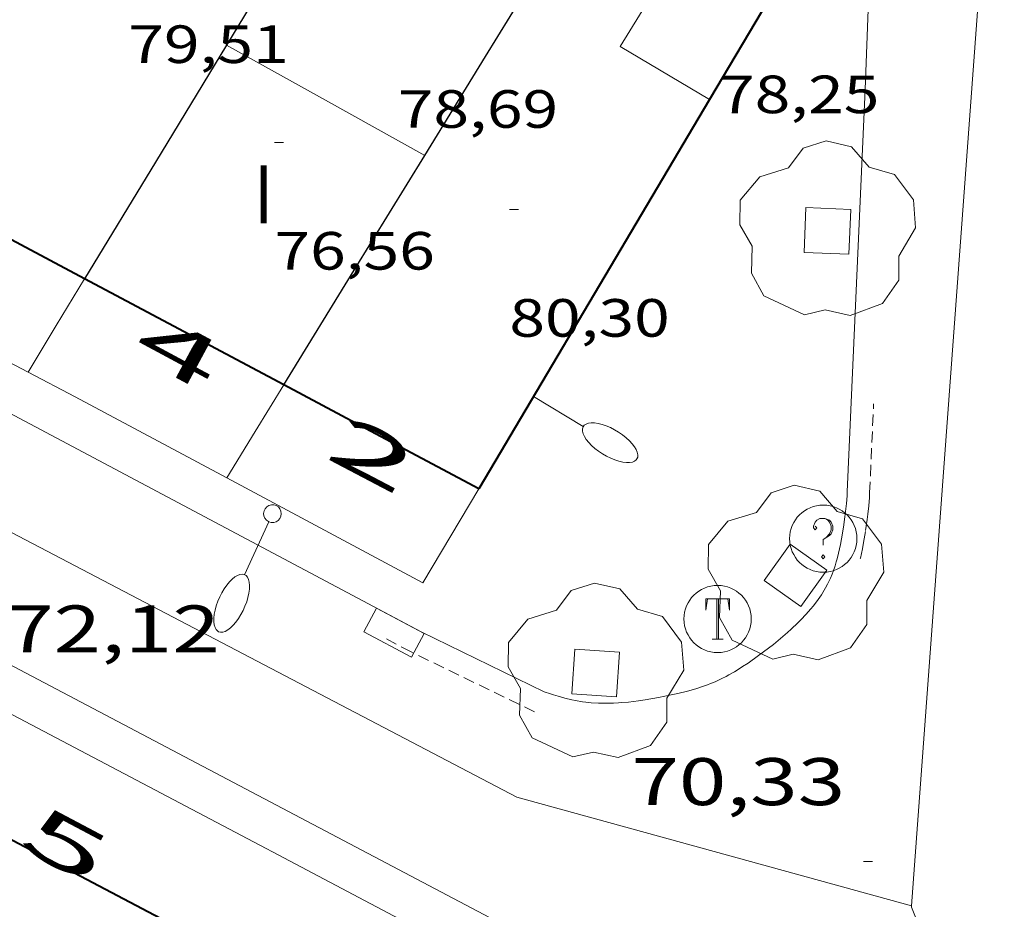
# Model space of a CAD drawing. Units: inches. Extents: x 451998 to 453004, y 4598997 to 4599502.
# Drawn here: x 452028 to 452050, y 4599155 to 4599175 of the extents above; entities that cross this region are included whole.
import ezdxf
from ezdxf.enums import TextEntityAlignment as Align

# ---------------------------------------------------------------- set-up
doc = ezdxf.new("R2010")
doc.units = ezdxf.units.IN
doc.header["$MEASUREMENT"] = 0
doc.linetypes.add('DGN Style 1', pattern=[6.299778160000001, 0.01048216, -6.289296000000001])
doc.linetypes.add('TRAZOS2', pattern=[0.375, 0.25, -0.125])
for name, color, linetype, lineweight in [('ARBRE', 7, 'Continuous', 0), ('COTA ALTIMETRICA', 7, 'Continuous', 0), ('COTA EDIFICI', 7, 'Continuous', 0), ('EIX VIA URBANA PAVIMENTADA', 7, 'Continuous', 0), ('EMBORNAL', 7, 'Continuous', 0), ('ESCOCELL', 7, 'Continuous', 0), ('FACANA EXTERIOR', 7, 'Continuous', 0), ('FANAL', 7, 'Continuous', 0), ('LINIA VOLUMETRICA', 7, 'Continuous', 0), ('MITGERES', 7, 'Continuous', 0), ('MUR', 7, 'Continuous', 0), ('REBAIX DE VORERA VIANANTS', 7, 'Continuous', 0), ('REGISTRE SENSE IDENTIFICAR', 7, 'Continuous', 0), ('REGISTRE TELEFON', 7, 'Continuous', 0), ('TEXT DE NUMERO DE PLANTES', 7, 'Continuous', 0), ('TEXT DE NUMERO DE POLICIA', 7, 'Continuous', 0), ('VORERA', 7, 'Continuous', 0)]:
    doc.layers.add(name, color=color, linetype=linetype, lineweight=lineweight)
doc.styles.add('Style-Arial', font='ARIAL.TTF')

# ---------------------------------------------------------------- blocks, each defined once
blk = doc.blocks.new('RDESCC')
at = {"color": 0, "linetype": 'ByBlock', "lineweight": -2, "flags": 128}
for points in [[(-0.24, 0.374), (-0.194, 0.316), (-0.24, 0.26), (-0.288, 0.316), (-0.288, 0.374), (-0.24, 0.486), (-0.194, 0.544), (-0.1, 0.6), (0.042, 0.6), (0.184, 0.544), (0.232, 0.486), (0.286, 0.374), (0.286, 0.26), (0.232, 0.146), (0.184, 0.09), (-0.004, -0.024), (-0.004, -0.194)], [(0.042, 0.6), (0.138, 0.544), (0.184, 0.486), (0.232, 0.374), (0.232, 0.26), (0.184, 0.146), (0.09, 0.034)], [(-0.004, -0.486), (-0.052, -0.544), (-0.004, -0.6), (0.042, -0.544), (-0.004, -0.486)]]:
    blk.add_lwpolyline(points, dxfattribs=at)
at = {"color": 0, "linetype": 'ByBlock', "lineweight": -2}
blk.add_circle((-0.001613611161708832, -0.001560736298561096), 1, dxfattribs=at)
blk = doc.blocks.new('COTA')
at = {"color": 0, "linetype": 'ByBlock', "lineweight": -2}
blk.add_line((0, 0), (0.2, 0), dxfattribs=at)
blk = doc.blocks.new('ESCOSE')
at = {"color": 0, "linetype": 'ByBlock', "lineweight": -2, "flags": 128}
blk.add_lwpolyline([(-0.5, -0.5), (0.5, -0.5), (0.5, 0.5), (-0.5, 0.5)], close=True, dxfattribs=at)
blk = doc.blocks.new('ARBRE')
at = {"color": 0, "linetype": 'ByBlock', "lineweight": -2, "flags": 128}
blk.add_lwpolyline([(-0.507, -1.872), (-1.415, -1.448), (-1.697, -0.9400000000000001), (-1.675, -0.342), (-1.951, 0.138), (-1.943, 0.686), (-1.511, 1.208), (-0.871, 1.406), (-0.543, 1.846), (-0.027, 2.012), (0.541, 1.882), (0.933, 1.428), (1.495, 1.262), (1.921, 0.6940000000000001), (1.969, 0.068), (1.593, -0.562), (1.593, -1.098), (1.229, -1.618), (0.505, -1.886), (-0.049, -1.762), (-0.507, -1.872)], dxfattribs=at)
blk = doc.blocks.new('FANALP')
at = {"color": 0, "linetype": 'ByBlock', "lineweight": -2, "flags": 128}
for points in [[(2.7, 0), (2.692, 0.046), (2.668, 0.09), (2.63, 0.132), (2.576, 0.17), (2.51, 0.206), (2.432, 0.236), (2.344, 0.262), (2.248, 0.28), (2.146, 0.294), (2.04, 0.3), (1.936, 0.298), (1.83, 0.292), (1.73, 0.278), (1.636, 0.256), (1.55, 0.23), (1.474, 0.198), (1.41, 0.162), (1.36, 0.122), (1.326, 0.08), (1.304, 0.036), (1.3, -0.01), (1.312, -0.056), (1.34, -0.1), (1.382, -0.14), (1.438, -0.18), (1.508, -0.214), (1.588, -0.242), (1.678, -0.266), (1.776, -0.284), (1.878, -0.296), (1.982, -0.3), (2.088, -0.298), (2.192, -0.288), (2.292, -0.272), (2.384, -0.252), (2.468, -0.224), (2.54, -0.19), (2.602, -0.154), (2.648, -0.112), (2.68, -0.07), (2.698, -0.024), (2.7, 0)], [(1.3, 0), (0, 0)]]:
    blk.add_lwpolyline(points, dxfattribs=at)
blk = doc.blocks.new('EMBORN')
at = {"color": 0, "linetype": 'ByBlock', "lineweight": -2, "flags": 128}
blk.add_lwpolyline([(0, 0), (1.2, 0), (1.2, 0.6), (0, 0.6)], close=True, dxfattribs=at)
blk = doc.blocks.new('RTELC')
at = {"color": 0, "linetype": 'ByBlock', "lineweight": -2, "flags": 128}
for points in [[(-0.306, 0.6), (-0.354, 0.26), (-0.354, 0.6), (0.354, 0.6), (0.354, 0.26), (0.308, 0.6)], [(-0.024, 0.6), (-0.024, -0.6)], [(0.024, 0.6), (0.024, -0.6)], [(-0.166, -0.6), (0.166, -0.6)]]:
    blk.add_lwpolyline(points, dxfattribs=at)
at = {"color": 0, "linetype": 'ByBlock', "lineweight": -2}
blk.add_circle((-0.001159542858600617, -0.0002807360887527466), 1, dxfattribs=at)
blk = doc.blocks.new('FANALB')
at = {"color": 0, "linetype": 'ByBlock', "lineweight": -2, "flags": 128}
for points in [[(2.897, 0.005), (2.889, 0.051), (2.865, 0.095), (2.827, 0.137), (2.773, 0.175), (2.707, 0.211), (2.629, 0.241), (2.541, 0.267), (2.445, 0.285), (2.343, 0.299), (2.237, 0.305), (2.133, 0.303), (2.027, 0.297), (1.927, 0.283), (1.833, 0.261), (1.747, 0.235), (1.671, 0.203), (1.607, 0.167), (1.557, 0.127), (1.523, 0.085), (1.501, 0.041), (1.497, -0.005), (1.509, -0.051), (1.537, -0.095), (1.579, -0.135), (1.635, -0.175), (1.705, -0.209), (1.785, -0.237), (1.875, -0.261), (1.973, -0.279), (2.075, -0.291), (2.179, -0.295), (2.285, -0.293), (2.389, -0.283), (2.489, -0.267), (2.581, -0.247), (2.665, -0.219), (2.737, -0.185), (2.799, -0.149), (2.845, -0.107), (2.877, -0.065), (2.895, -0.019), (2.897, 0.005)], [(0.197, 0.005), (0.189, 0.061), (0.165, 0.111), (0.129, 0.155), (0.083, 0.185), (0.029, 0.201), (-0.027, 0.201), (-0.081, 0.185), (-0.129, 0.155), (-0.167, 0.113), (-0.191, 0.063), (-0.199, 0.007), (-0.191, -0.049), (-0.169, -0.099), (-0.133, -0.143), (-0.08700000000000001, -0.173), (-0.033, -0.191), (0.023, -0.191), (0.077, -0.177), (0.125, -0.147), (0.163, -0.105), (0.187, -0.055), (0.197, 0.001), (0.197, 0.005)], [(1.497, 0.005), (0.197, 0.005)]]:
    blk.add_lwpolyline(points, dxfattribs=at)

msp = doc.modelspace()

# ---------------------------------------------------------------- linework, layer by layer
at = {"layer": 'EIX VIA URBANA PAVIMENTADA', "color": 1, "linetype": 'Continuous', "lineweight": 20}
for points in [[(452049.6211110142, 4599180.049528247, 71.88734659462655), (452049.5279878853, 4599178.035093658, 71.76111125825442), (452047.85411867, 4599155.337338452, 70.20225624040533)], [(452047.85411867, 4599155.337338452, 70.20225624641179), (452039.0468178138, 4599157.762141753, 70.61210947684482), (452024.6358527042, 4599165.305262791, 72.32711213578081), (452001.7759084193, 4599177.319454867, 75.43411695287361), (452000, 4599178.251594746, 75.6709504128865)], [(452047.85411867, 4599155.337338452, 70.20225624040533), (452047.8518128297, 4599155.306071136, 70.20010883808001), (452052.8037271122, 4599142.997014479, 69.360107535744), (452056.8866663608, 4599134.155969793, 68.66210645356483)], [(452047.8541186829, 4599155.337338449, 70.2022562458101), (452047.85411867, 4599155.337338452, 70.20225624641179)]]:
    msp.add_polyline3d(points, dxfattribs=at)
at = {"layer": 'FACANA EXTERIOR', "color": 1, "linetype": 'Continuous', "lineweight": 40, "elevation": 71.90011147366022}
msp.add_lwpolyline([(452044.6589615587, 4599175.560126767), (452043.3427517351, 4599173.33824665)], dxfattribs=at)
at = {"layer": 'FACANA EXTERIOR', "color": 1, "linetype": 'Continuous', "lineweight": 40, "elevation": 71.79484047074635, "flags": 128}
msp.add_lwpolyline([(452043.3427517351, 4599173.33824665), (452038.1948687418, 4599164.648158897)], dxfattribs=at)
at = {"layer": 'FACANA EXTERIOR', "color": 1, "linetype": 'Continuous', "lineweight": 40, "extrusion": (-0.2959309492905945, -0.6754338592890559, 0.6754361368611096), "elevation": -3240149.507664378, "flags": 128}
msp.add_lwpolyline([(-1431643.771015693, 2967914.492125502), (-1431646.254192572, 2967914.774191014), (-1431648.737770752, 2967915.057612611)], dxfattribs=at)
at = {"layer": 'FACANA EXTERIOR', "color": 1, "linetype": 'Continuous', "lineweight": 40, "extrusion": (0.4702650624823225, 0.8825252240069389, 1.202165793222292e-13), "elevation": 4271456.581863676, "flags": 128}
msp.add_lwpolyline([(1763896.269630955, 80.52712433556104), (1763898.78739974, 80.73812466269544), (1763901.305168525, 80.94812498827945)], dxfattribs=at)
at = {"layer": 'FACANA EXTERIOR', "color": 1, "linetype": 'Continuous', "lineweight": 40, "extrusion": (0.4713782006150785, 0.8818030941530305, 0.01502980795062322), "elevation": 4268639.772512639, "flags": 128}
msp.add_lwpolyline([(1769537.153469452, -64083.94440121457), (1769539.638589334, -64083.75237922724), (1769542.081650122, -64083.5473557512)], dxfattribs=at)
at = {"layer": 'FACANA EXTERIOR', "color": 1, "linetype": 'Continuous', "lineweight": 40, "extrusion": (0.3586610838321632, 0.6600601018096082, 0.6600627916671471), "elevation": 3197899.14721882, "flags": 128}
msp.add_lwpolyline([(1798656.053259635, -2809774.344776802), (1798659.791034081, -2809774.26623677), (1798663.529285965, -2809774.189027925)], dxfattribs=at)
at = {"layer": 'LINIA VOLUMETRICA', "color": 1, "linetype": 'Continuous', "lineweight": 20}
for points, elevation in [([(452043.3427517351, 4599173.33824665), (452041.3519485393, 4599174.520150246), (452044.8979205588, 4599180.281006871)], 80.24313409390594), ([(452032.5650477, 4599174.550710022), (452032.5651870872, 4599174.550632576)], 78.73062064382248), ([(452043.3429426568, 4599173.338133303), (452043.3427517351, 4599173.33824665)], 80.24312440873473)]:
    msp.add_lwpolyline(points, dxfattribs=dict(at, elevation=elevation))
at = {"layer": 'LINIA VOLUMETRICA', "color": 1, "linetype": 'Continuous', "lineweight": 20, "elevation": 78.73062086437372, "flags": 128}
msp.add_lwpolyline([(452032.5651870872, 4599174.550632576), (452034.7779292492, 4599173.321198268), (452036.9899233473, 4599172.091179577)], dxfattribs=at)
at = {"layer": 'MITGERES', "color": 1, "linetype": 'Continuous', "lineweight": 30, "elevation": 75.32911679017707}
msp.add_lwpolyline([(452035.2449728441, 4599178.971203486), (452033.8579533324, 4599176.683210461), (452032.5651870872, 4599174.550632576)], dxfattribs=at)
at = {"layer": 'MITGERES', "color": 1, "linetype": 'Continuous', "lineweight": 30, "extrusion": (0.1451133129351479, -0.304967185683061, 0.941242339711479), "elevation": -1336930.877822381, "flags": 128}
msp.add_lwpolyline([(2384309.776794283, 3726178.214490399), (2384311.947303549, 3726179.71272239), (2384314.595252086, 3726181.542578851)], dxfattribs=at)
at = {"layer": 'MITGERES', "color": 1, "linetype": 'Continuous', "lineweight": 30, "extrusion": (0.6027706011571854, -0.5228098724245156, 0.6027747835436278), "elevation": -2131977.206853989, "flags": 128}
msp.add_lwpolyline([(3770561.988621956, 1610675.469497751), (3770558.982529992, 1610674.616018182), (3770555.975782807, 1610673.763791886)], dxfattribs=at)
at = {"layer": 'MITGERES', "color": 1, "linetype": 'Continuous', "lineweight": 30, "elevation": 74.17722334026614, "flags": 128}
msp.add_lwpolyline([(452032.5651870872, 4599174.550632576), (452032.564935144, 4599174.550216965)], dxfattribs=at)
at = {"layer": 'MITGERES', "color": 1, "linetype": 'Continuous', "lineweight": 30, "extrusion": (0.6639599507711267, -0.5287544485831747, 0.5287493894800316), "elevation": -2131659.424594188, "flags": 128}
msp.add_lwpolyline([(3879315.442435133, 1328010.233999223), (3879318.426652036, 1328010.927939119), (3879321.41008668, 1328011.620700849)], dxfattribs=at)
at = {"layer": 'MUR', "color": 1, "linetype": 'Continuous', "lineweight": 20, "extrusion": (-0.6869042249046557, 0.2373239880857733, 0.6869060419643999), "elevation": 781042.320170015, "flags": 128}
msp.add_lwpolyline([(-4494644.913984047, -738125.4241148038), (-4494643.722725193, -738125.798386329), (-4494642.531792888, -738126.1712818561)], dxfattribs=at)
at = {"layer": 'MUR', "color": 1, "linetype": 'Continuous', "lineweight": 20, "elevation": 71.76611126600653, "flags": 128}
msp.add_lwpolyline([(452032.5718618587, 4599164.890201937), (452033.2088707213, 4599165.928198712), (452033.8458795857, 4599166.966195489)], dxfattribs=at)
at = {"layer": 'MUR', "color": 1, "linetype": 'Continuous', "lineweight": 20, "extrusion": (-0.01940560539396399, -0.03275809179974335, 0.9992749020669605), "elevation": -159360.6172166429, "flags": 128}
msp.add_lwpolyline([(-1955156.342898044, 4184330.515637344), (-1955156.342898043, 4184328.073056025)], dxfattribs=at)
at = {"layer": 'MUR', "color": 1, "linetype": 'Continuous', "lineweight": 20}
for points in [[(452023.7448836005, 4599169.559276153, 72.8221129031779), (452028.1388728931, 4599167.250239229, 72.27311205205922)], [(452028.1388728931, 4599167.250239229, 72.27311205204224), (452029.1878703384, 4599166.699230414, 72.17111189391844), (452032.571861859, 4599164.890201933, 71.76611126600642)], [(452032.5718618587, 4599164.890201937, 71.76611126600642), (452036.9508508781, 4599162.548165075, 71.28811052491521)], [(452037.9677099595, 4599154.224994314, 70.77015264273575), (452033.5958001058, 4599156.54218122, 71.22811043189122), (452033.4518004592, 4599156.618182431, 71.24711046134881), (452026.8258166442, 4599160.105238112, 72.01411165050563), (452022.3328276229, 4599162.47027587, 72.55111248307041)]]:
    msp.add_polyline3d(points, dxfattribs=at)
at = {"layer": 'REBAIX DE VORERA VIANANTS', "color": 1, "linetype": 'TRAZOS2', "lineweight": 0, "extrusion": (-0.003176596213811481, -0.07167770295963063, 0.9974227870541787), "elevation": -331022.7861061681}
msp.add_lwpolyline([(247978.7814415407, 4602780.84150778), (247978.7814415407, 4602782.83459617)], dxfattribs=at)
at = {"layer": 'REBAIX DE VORERA VIANANTS', "color": 1, "linetype": 'TRAZOS2', "lineweight": 0, "extrusion": (-0.3239355044027726, -0.741899036378661, 0.5870703610366781), "elevation": -3558502.142278125}
msp.add_lwpolyline([(-1426080.630327584, 2580690.962747162), (-1426083.687541728, 2580691.173979625), (-1426084.309208659, 2580691.255525851)], dxfattribs=at)
at = {"layer": 'REBAIX DE VORERA VIANANTS', "color": 1, "linetype": 'TRAZOS2', "lineweight": 0}
msp.add_polyline3d([(452046.7098700903, 4599163.086091863, 70.81410979002564), (452046.7118701616, 4599163.095091862, 70.815109791576), (452046.7568718096, 4599163.303091844, 70.82710981018081), (452046.7838729365, 4599163.44609186, 70.83610982413441), (452046.8278750458, 4599163.715091944, 70.85410985204162), (452046.8628769514, 4599163.959092055, 70.87210987994881), (452046.8778779156, 4599164.083092134, 70.8811098939024), (452046.8978793502, 4599164.268092269, 70.89510991560802), (452046.9128807999, 4599164.456092447, 70.91010993886401), (452046.9178815209, 4599164.550092555, 70.91810995126723)], dxfattribs=at)
at = {"layer": 'VORERA', "color": 1, "linetype": 'Continuous', "lineweight": 0, "extrusion": (-0.9350645385925165, 0.01590167923512505, 0.3541206648365321), "elevation": -349533.0226546411, "flags": 128}
msp.add_lwpolyline([(-4606186.052533354, 132429.2331402108), (-4606195.042996868, 132429.9228335159), (-4606197.034021204, 132430.0447327978)], dxfattribs=at)
at = {"layer": 'VORERA', "color": 1, "linetype": 'Continuous', "lineweight": 0}
for points in [[(452039.6578366297, 4599160.117140767, 70.87210987994881), (452036.9138424897, 4599161.450163654, 71.04311014506723), (452020.0408843753, 4599170.418305583, 73.09611332803841), (452002.9419265859, 4599179.475449363, 75.51111707225442), (452002.0479287052, 4599179.937456862, 75.64611728155842), (452001.5799299828, 4599180.201460823, 75.72611740559041)], [(452000, 4599175.451178555, 75.54928791110547), (452000.8818893012, 4599174.982458028, 75.41211691876484), (452007.4668727567, 4599171.456402599, 74.44511541952804), (452015.7218525341, 4599167.104333216, 73.27911361176162), (452027.9528221701, 4599160.603230333, 71.7741112784096), (452039.9427927451, 4599154.275129547, 70.45510923343201), (452043.000785164, 4599152.651103826, 70.19810883497924)], [(452039.6578366297, 4599160.117140767, 70.87210987994881), (452039.7948364702, 4599160.068139652, 70.86610987064641), (452039.8628364088, 4599160.046139102, 70.86310986599521), (452039.9658363256, 4599160.014138271, 70.85910985979362), (452040.1208362397, 4599159.971137028, 70.85210984894081), (452040.2758361992, 4599159.934135794, 70.84610983963842), (452040.3538362064, 4599159.919135179, 70.84210983343681), (452040.5098362433, 4599159.892133954, 70.83610982413441), (452040.58883629, 4599159.88213334, 70.83310981948321), (452040.7068363818, 4599159.870132426, 70.82810981173121), (452040.8718365543, 4599159.859131156, 70.82210980242881), (452040.9818367096, 4599159.857130318, 70.8181097962272), (452041.0558368243, 4599159.857129756, 70.815109791576), (452041.2028370826, 4599159.861128648, 70.81010978382402), (452041.3138373002, 4599159.867127814, 70.80610977762241), (452041.3878374528, 4599159.872127261, 70.80310977297121), (452041.53683779, 4599159.886126152, 70.79810976521921), (452041.7588383467, 4599159.914124511, 70.79010975281604), (452041.9068387431, 4599159.936123422, 70.785109745064), (452042.2038395981, 4599159.98812125, 70.7741097280096), (452042.4928404787, 4599160.045119145, 70.76310971095522), (452042.6368409447, 4599160.077118102, 70.75710970165282), (452042.8508416786, 4599160.13011656, 70.74910968924962), (452042.9918421932, 4599160.169115552, 70.7441096814976), (452043.061842461, 4599160.190115051, 70.7411096768464), (452043.1658428802, 4599160.224114316, 70.73810967219521), (452043.3028434645, 4599160.273113353, 70.73410966599361), (452043.3708437671, 4599160.299112877, 70.73210966289281), (452043.4708442332, 4599160.340112181, 70.72910965824161), (452043.6198449801, 4599160.408111156, 70.72610965359041), (452043.7148454916, 4599160.45611051, 70.72410965048961), (452043.7778458473, 4599160.490110085, 70.72410965048961), (452043.9018465782, 4599160.561109254, 70.72210964738882), (452043.9638469628, 4599160.599108842, 70.72210964738882), (452044.0848477346, 4599160.676108045, 70.72210964738882), (452044.2048485276, 4599160.756107258, 70.72110964583841), (452044.439850159, 4599160.923105733, 70.72210964738882), (452044.6618517628, 4599161.089104306, 70.72210964738882), (452044.7708525767, 4599161.174103611, 70.72310964893921), (452044.9318538203, 4599161.305102592, 70.72410965048961), (452045.0878550864, 4599161.440101618, 70.72610965359041), (452045.1648557294, 4599161.50910114, 70.72710965514082), (452045.314857047, 4599161.652100224, 70.73110966134242), (452045.3878577217, 4599161.726099784, 70.73410966599361), (452045.4948587448, 4599161.839099149, 70.73810967219521), (452045.6038598547, 4599161.963098514, 70.74310967994722), (452045.6568604225, 4599162.027098211, 70.74710968614882), (452045.7338612854, 4599162.12509778, 70.75210969390082), (452045.8058621634, 4599162.226097389, 70.75710970165282), (452045.8408626047, 4599162.277097203, 70.76010970630402), (452045.9058635022, 4599162.382096873, 70.76610971560642), (452045.9368639523, 4599162.435096719, 70.76910972025762), (452045.9808646427, 4599162.517096512, 70.7741097280096), (452046.0438657419, 4599162.649096239, 70.7821097404128), (452046.0808664822, 4599162.739096098, 70.78710974816484), (452046.1038669807, 4599162.800096017, 70.7911097543664), (452046.1468679882, 4599162.924095884, 70.79810976521921), (452046.1748687449, 4599163.018095817, 70.80310977297121), (452046.1928692508, 4599163.081095778, 70.80710977917282), (452046.2248702716, 4599163.209095733, 70.815109791576), (452046.2668718011, 4599163.402095715, 70.82710981018081), (452046.2908728247, 4599163.532095734, 70.83610982413441), (452046.3338748566, 4599163.791095809, 70.85410985204162), (452046.3668766756, 4599164.02409592, 70.87210987994881), (452046.3808775775, 4599164.140095993, 70.8811098939024), (452046.3998789347, 4599164.31509612, 70.89510991560802), (452046.4138802842, 4599164.490096287, 70.91010993886401), (452046.4188809597, 4599164.578096384, 70.91810995126723)]]:
    msp.add_polyline3d(points, dxfattribs=at)

# ---------------------------------------------------------------- block references
at = {"layer": 'ARBRE', "color": 3, "linetype": 'Continuous', "lineweight": 0, "xscale": 1.000001550400009, "yscale": 1.000001550399986, "zscale": 1.0000015504, "rotation": 359.9995652666707}
for p in [(452045.9759244779, 4599170.404108779, 71.32211057762882), (452045.2638650259, 4599162.714102258, 70.8181097962272), (452040.8028415461, 4599160.531132721, 70.87610988615042)]:
    msp.add_blockref('ARBRE', p, dxfattribs=at)
at = {"layer": 'COTA ALTIMETRICA', "color": 7, "linetype": 'Continuous', "lineweight": 0, "xscale": 1.000001550400009, "yscale": 1.000001550399986, "zscale": 1.0000015504, "rotation": 359.9995652666707}
msp.add_blockref('COTA', (452046.7798188995, 4599156.32508085, 70.3331090442832), dxfattribs=at)
at = {"layer": 'COTA EDIFICI', "color": 7, "linetype": 'Continuous', "lineweight": 0, "xscale": 1.000001550400009, "yscale": 1.000001550399986, "zscale": 1.0000015504, "rotation": 359.9995652666707}
for p in [(452033.63792035, 4599172.381205458, 76.55511869087204), (452038.8799171109, 4599170.883163361, 80.29712449246881)]:
    msp.add_blockref('COTA', p, dxfattribs=at)
at = {"layer": 'EMBORNAL', "color": 7, "linetype": 'Continuous', "lineweight": 0, "xscale": 1.000002572254248, "yscale": 1.000002572254232, "zscale": 1.0000015504, "rotation": 152.008987323347}
msp.add_blockref('EMBORN', (452036.9758423354, 4599161.417163132, 71.10011023344002), dxfattribs=at)
at = {"layer": 'ESCOCELL', "color": 1, "linetype": 'Continuous', "lineweight": 0, "xscale": 1.000003170389068, "yscale": 1.00000317038905, "zscale": 1.0000015504, "rotation": 87.46943842049244}
msp.add_blockref('ESCOSE', (452045.9759244779, 4599170.404108779, 71.32211057762882), dxfattribs=at)
at = {"layer": 'ESCOCELL', "color": 1, "linetype": 'Continuous', "lineweight": 0, "zscale": 1.0000015504}
for p, rotation in [((452045.2638650259, 4599162.714102258, 70.8181097962272), 54.51548222241887), ((452040.8028415461, 4599160.531132721, 70.87610988615042), 356.1854371895337)]:
    msp.add_blockref('ESCOSE', p, dxfattribs=dict(at, rotation=rotation))
at = {"layer": 'FANAL', "color": 7, "linetype": 'Continuous', "lineweight": 0, "zscale": 1.0000015504}
for name, p, xscale, yscale, rotation in [('FANALP', (452039.4168862883, 4599166.711152819, 70.72210964738882), 1.000003201397355, 1.000003201397362, 328.8031360075924), ('FANALB', (452033.5888573885, 4599164.093192981, 71.49011083809602), 1.000003144931914, 1.000003144931924, 245.5029917410118)]:
    msp.add_blockref(name, p, dxfattribs=dict(at, xscale=xscale, yscale=yscale, rotation=rotation))
at = {"layer": 'REGISTRE SENSE IDENTIFICAR', "color": 7, "linetype": 'Continuous', "lineweight": 0, "xscale": 0.7500011627999923, "yscale": 0.7500011628000038, "zscale": 0.7500011628000001, "rotation": 359.9995652666702}
msp.add_blockref('RDESCC', (452045.884872218, 4599163.535098819, 70.83110981638241), dxfattribs=at)
at = {"layer": 'REGISTRE TELEFON', "color": 1, "linetype": 'Continuous', "lineweight": 0, "xscale": 0.7500011627999923, "yscale": 0.7500011628000038, "zscale": 0.7500011628000001, "rotation": 359.9995652666702}
msp.add_blockref('RTELC', (452043.5268549501, 4599161.741113928, 70.82510980708001), dxfattribs=at)

# ---------------------------------------------------------------- texts
at = {"layer": 'COTA ALTIMETRICA', "color": 7, "linetype": 'Continuous', "lineweight": 0, "style": 'Style-Arial', "width": 1.333331428571429}
for s, p in [('72,12', (452027.6488326173, 4599162.042234871, 72.12411182104962)), ('70,33', (452041.6018283836, 4599158.633123716, 70.3331090442832))]:
    msp.add_text(s, height=1.05000162792, rotation=359.99956526667, dxfattribs=at).set_placement(p, align=Align.TOP_LEFT)
at = {"layer": 'COTA EDIFICI', "color": 7, "linetype": 'Continuous', "lineweight": 0, "style": 'Style-Arial', "width": 1.25}
for s, p in [('79,51', (452030.3769351205, 4599174.994234252, 79.5061232661024)), ('78,25', (452043.5579470578, 4599173.874132504, 78.24912131724962)), ('78,69', (452036.3899334637, 4599173.547186385, 78.69412200717761)), ('76,56', (452033.6379051749, 4599170.381202358, 76.55511869087204)), ('80,30', (452038.8799019359, 4599168.883160261, 80.29712449246881))]:
    msp.add_text(s, height=0.8400013023360002, rotation=359.99956526667, dxfattribs=at).set_placement(p, align=Align.TOP_LEFT)
at = {"layer": 'TEXT DE NUMERO DE PLANTES', "color": 7, "linetype": 'Continuous', "lineweight": 0, "style": 'Style-Arial', "width": 0.8076910650906692}
msp.add_text('I', height=1.300004015523101, rotation=359.99956526667, dxfattribs=at).set_placement((452033.3973727234, 4599171.221206485), align=Align.MIDDLE_CENTER)
at = {"layer": 'TEXT DE NUMERO DE POLICIA', "color": 7, "linetype": 'DGN Style 1', "lineweight": 20, "style": 'Style-Arial', "width": 2.250002678580995}
for s, rotation, p in [('4', 331.6988097416814, (452031.5149841474, 4599167.722872374)), ('2', 332.2677236034324, (452035.8330908238, 4599165.412692179)), ('5', 332.0631653059992, (452028.9857319621, 4599156.70780813))]:
    msp.add_text(s, height=1.119997736441799, rotation=rotation, dxfattribs=at).set_placement(p, align=Align.MIDDLE_CENTER)

doc.saveas('drawing.dxf')
